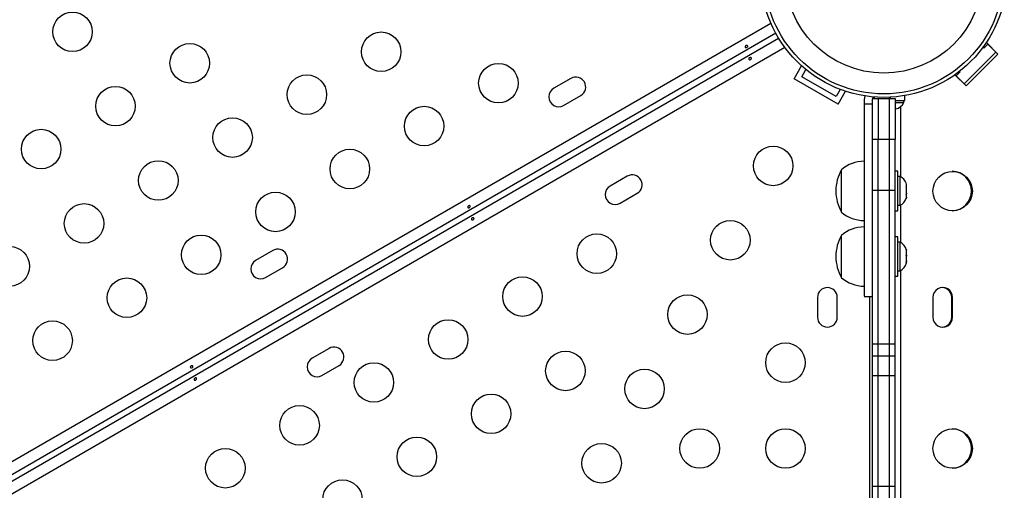
# Model space of a CAD drawing. Extents: x -118 to 920, y -16 to 684.
# Drawn here: x 353 to 375, y 340 to 351 of the extents above; entities that cross this region are included whole.
import ezdxf

# ---------------------------------------------------------------- set-up
doc = ezdxf.new("R2010")
doc.units = 0
doc.header["$LTSCALE"] = 0.125
doc.header["$MEASUREMENT"] = 0
doc.layers.add('CONTOUR', color=7, linetype='CONTINUOUS')

msp = doc.modelspace()

# ---------------------------------------------------------------- linework, layer by layer
at = {"layer": 'CONTOUR'}
for p, q in [((331.35723, 328.46156), (369.67643, 350.58516)), ((369.7867, 350.35957), (331.44497, 328.22296)), ((331.50747, 328.11471), (369.8492, 350.25132)), ((369.98943, 350.04303), (331.67023, 327.91943)), ((374.37631, 350.05239), (374.39593, 350.0327)), ((374.39593, 350.0327), (374.48496, 350.12204)), ((374.70517, 349.90107), (374.44979, 350.15733)), ((374.48496, 350.12204), (374.66113, 349.94526)), ((374.66113, 349.94526), (373.95647, 349.23816)), ((374.70517, 349.90107), (374.00051, 349.19396)), ((370.19227, 349.35201), (370.35784, 349.63878)), ((365.24754, 349.36269), (364.86866, 349.14394)), ((370.36303, 349.39776), (370.45444, 349.55609)), ((371.1208, 348.96026), (370.36303, 349.39776)), ((374.00051, 349.19396), (373.75375, 349.44157)), ((373.7803, 349.41493), (373.86933, 349.50427)), ((373.95647, 349.23816), (373.7803, 349.41493)), ((373.86933, 349.50427), (373.85609, 349.51756)), ((371.16655, 348.78951), (370.19227, 349.35201)), ((365.08741, 348.76505), (365.46629, 348.9838)), ((371.21221, 349.11859), (371.1208, 348.96026)), ((371.16655, 348.78951), (371.33212, 349.07628)), ((371.75746, 348.98246), (371.74191, 348.88744)), ((371.92941, 348.91884), (372.05441, 348.91884)), ((371.96369, 348.94988), (371.96369, 348.91884)), ((372.05441, 348.91884), (372.05441, 348.00815)), ((372.05441, 348.91884), (372.30441, 348.91884)), ((372.30441, 348.91884), (372.30441, 348.9442)), ((372.30441, 348.91884), (372.42941, 348.91884)), ((372.30441, 348.00815), (372.30441, 348.91884)), ((372.31457, 348.91884), (372.31457, 348.94469)), ((372.32239, 348.94509), (372.32239, 348.91884)), ((372.42941, 348.91884), (372.42941, 348.00815)), ((372.64305, 348.98103), (372.64514, 348.98103)), ((372.64514, 348.87516), (372.64514, 348.98103)), ((371.74191, 348.88744), (371.74191, 348.79528)), ((371.74191, 348.79528), (371.74191, 344.53742)), ((371.74191, 348.79528), (371.92941, 348.79528)), ((371.92941, 348.79528), (371.92941, 348.88744)), ((371.92941, 348.00815), (371.92941, 348.79528)), ((371.92941, 348.71906), (371.92941, 348.79528)), ((372.42941, 348.87516), (372.64514, 348.87516)), ((372.42941, 348.82826), (372.62316, 348.82826)), ((372.55027, 348.73662), (372.55027, 347.18395)), ((372.62316, 348.82826), (372.62316, 348.87516)), ((372.42478, 348.68975), (372.45337, 348.69631)), ((372.42941, 348.68766), (372.43452, 348.68766)), ((372.45337, 348.69631), (372.43452, 348.68766)), ((372.43452, 348.68766), (372.44504, 348.68766)), ((371.92941, 346.88642), (371.92941, 348.00815)), ((372.05441, 348.00815), (371.92941, 348.00815)), ((372.05441, 346.88642), (372.05441, 348.00815)), ((372.30441, 348.00815), (372.05441, 348.00815)), ((372.30441, 346.88642), (372.30441, 348.00815)), ((372.42941, 348.00815), (372.30441, 348.00815)), ((372.42941, 346.88642), (372.42941, 348.00815)), ((366.49754, 347.19762), (366.11866, 346.97887)), ((371.24191, 346.40246), (371.24191, 347.33996)), ((372.49141, 347.30871), (372.42941, 347.30871)), ((372.49141, 346.43371), (372.49141, 347.30871)), ((372.53831, 347.18996), (372.49141, 347.18996)), ((372.53831, 346.881), (372.53831, 347.18996)), ((372.67891, 347.01108), (372.67026, 347.04312)), ((372.67026, 346.96174), (372.67891, 346.96058)), ((372.67891, 346.92854), (372.67026, 346.96174)), ((372.67106, 346.95869), (372.67891, 346.95869)), ((372.67185, 346.95564), (372.67891, 346.95564)), ((372.67891, 346.96058), (372.67891, 347.01108)), ((372.67891, 346.95869), (372.67891, 346.96058)), ((372.67891, 346.95564), (372.67891, 346.95869)), ((372.67891, 346.95564), (372.67891, 346.95375)), ((366.33741, 346.59999), (366.71629, 346.81874)), ((371.92941, 343.48895), (371.92941, 346.88642)), ((371.92941, 346.88642), (372.05441, 346.88642)), ((372.05441, 343.48895), (372.05441, 346.88642)), ((372.05441, 346.88642), (372.30441, 346.88642)), ((372.30441, 343.48895), (372.30441, 346.88642)), ((372.30441, 346.88642), (372.42941, 346.88642)), ((372.42941, 343.48895), (372.42941, 346.88642)), ((372.53831, 346.55246), (372.53831, 346.881)), ((372.67026, 346.78982), (372.67891, 346.82187)), ((372.67891, 346.78867), (372.67026, 346.78982)), ((372.67891, 346.81388), (372.67373, 346.79399)), ((372.67891, 346.82187), (372.67891, 346.92854)), ((372.67891, 346.82187), (372.67891, 346.81388)), ((372.67891, 346.73249), (372.67891, 346.78867)), ((372.49141, 346.55246), (372.53831, 346.55246)), ((372.55027, 346.55846), (372.55027, 345.73158)), ((372.67026, 346.69929), (372.67891, 346.73249)), ((372.67891, 346.73134), (372.67026, 346.69929)), ((372.67891, 346.73249), (372.67891, 346.73134)), ((372.42941, 346.43371), (372.49141, 346.43371)), ((371.24191, 344.95009), (371.24191, 345.88759)), ((372.49141, 345.85634), (372.42941, 345.85634)), ((372.49141, 344.98134), (372.49141, 345.85634)), ((372.53831, 345.73759), (372.49141, 345.73759)), ((372.53831, 345.10009), (372.53831, 345.73759)), ((358.6441, 345.55019), (358.26521, 345.33144)), ((372.67026, 345.58012), (372.67891, 345.55606)), ((372.67891, 345.54297), (372.67026, 345.58012)), ((372.67026, 345.44773), (372.67891, 345.46083)), ((372.67891, 345.42367), (372.67026, 345.44773)), ((372.67891, 345.55606), (372.67891, 345.55946)), ((372.67891, 345.54297), (372.67891, 345.55606)), ((372.67891, 345.46083), (372.67891, 345.54297)), ((372.67891, 345.4579), (372.67891, 345.42375)), ((372.67026, 345.28644), (372.67891, 345.3236)), ((372.67891, 345.29954), (372.67026, 345.28644)), ((372.67891, 345.3236), (372.67891, 345.42367)), ((372.67891, 345.3236), (372.67891, 345.32094)), ((372.67891, 345.32094), (372.67891, 345.29954)), ((372.67891, 345.27821), (372.67891, 345.29954)), ((358.48396, 344.95255), (358.86285, 345.1713)), ((372.49141, 345.10009), (372.53831, 345.10009)), ((372.55027, 345.10609), (372.55027, 308.73158)), ((372.42941, 344.98134), (372.49141, 344.98134)), ((370.71066, 344.51259), (370.71066, 344.07509)), ((371.14816, 344.07509), (371.14816, 344.51259)), ((371.74191, 344.53265), (371.92941, 344.53265)), ((371.86641, 309.30502), (371.86641, 344.53265)), ((373.26653, 344.51259), (373.26653, 344.07509)), ((373.68342, 344.07509), (373.68342, 344.51259)), ((373.68342, 344.51259), (373.70252, 344.51259)), ((373.70252, 344.07509), (373.70252, 344.51259)), ((373.68342, 344.07509), (373.70252, 344.07509)), ((371.92941, 343.21698), (371.92941, 343.48895)), ((371.92941, 343.48895), (372.05441, 343.48895)), ((372.05441, 343.21698), (372.05441, 343.48895)), ((372.05441, 343.48895), (372.30441, 343.48895)), ((372.30441, 343.21698), (372.30441, 343.48895)), ((372.30441, 343.48895), (372.42941, 343.48895)), ((372.42941, 343.21698), (372.42941, 343.48895)), ((359.8941, 343.38512), (359.51521, 343.16637)), ((371.92941, 343.21698), (372.05441, 343.21698)), ((371.92941, 342.78715), (371.92941, 343.21698)), ((372.05441, 342.78715), (372.05441, 343.21698)), ((372.05441, 343.21698), (372.30441, 343.21698)), ((372.30441, 343.21698), (372.42941, 343.21698)), ((372.30441, 342.78715), (372.30441, 343.21698)), ((372.42941, 342.78715), (372.42941, 343.21698)), ((359.73396, 342.78749), (360.11285, 343.00624)), ((371.92941, 340.33236), (371.92941, 342.78715)), ((371.92941, 342.78715), (372.05441, 342.78715)), ((372.05441, 340.33236), (372.05441, 342.78715)), ((372.05441, 342.78715), (372.30441, 342.78715)), ((372.30441, 340.33236), (372.30441, 342.78715)), ((372.30441, 342.78715), (372.42941, 342.78715)), ((372.42941, 340.33236), (372.42941, 342.78715)), ((371.92941, 339.89902), (371.92941, 340.33236)), ((371.92941, 340.33236), (372.05441, 340.33236)), ((372.05441, 339.89902), (372.05441, 340.33236)), ((372.05441, 340.33236), (372.30441, 340.33236)), ((372.30441, 339.89902), (372.30441, 340.33236)), ((372.30441, 340.33236), (372.42941, 340.33236)), ((372.42941, 339.89902), (372.42941, 340.33236))]:
    msp.add_line(p, q, dxfattribs=at)
at = {"layer": 'CONTOUR', "flags": 128}
for points in [[(369.12022, 350.08648), (369.11256, 350.07956), (369.1074, 350.07126), (369.10523, 350.0626), (369.10627, 350.05468), (369.11032, 350.04854), (369.1169, 350.0448), (369.12538, 350.04376), (369.13493, 350.04545), (369.14447, 350.04958), (369.1529, 350.05559), (369.15933, 350.06285), (369.16301, 350.07072), (369.16339, 350.07843), (369.16039, 350.08515), (369.15437, 350.09015), (369.14603, 350.09286), (369.13629, 350.09283), (369.12636, 350.08992), (369.12022, 350.08648)], [(369.23055, 349.78244), (369.23821, 349.78937), (369.24337, 349.79766), (369.24554, 349.80633), (369.24451, 349.81424), (369.24046, 349.82038), (369.23388, 349.82413), (369.22539, 349.82516), (369.21585, 349.82347), (369.20631, 349.81934), (369.19787, 349.81333), (369.19145, 349.80607), (369.18777, 349.79821), (369.18738, 349.79049), (369.19039, 349.78377), (369.19641, 349.77877), (369.20475, 349.77607), (369.21449, 349.77609), (369.22441, 349.779), (369.23055, 349.78244)], [(371.92941, 348.88744), (371.93559, 348.92391), (371.95336, 348.95614)], [(362.97686, 346.53961), (362.9692, 346.53268), (362.96403, 346.52439), (362.96187, 346.51572), (362.9629, 346.50781), (362.96695, 346.50166), (362.97353, 346.49792), (362.98202, 346.49688), (362.99156, 346.49858), (363.0011, 346.50271), (363.00953, 346.50872), (363.01596, 346.51597), (363.01964, 346.52384), (363.02003, 346.53156), (363.01702, 346.53828), (363.011, 346.54328), (363.00266, 346.54598), (362.99292, 346.54596), (362.98299, 346.54305), (362.97686, 346.53961)], [(363.08718, 346.23557), (363.09484, 346.24249), (363.10001, 346.25079), (363.10218, 346.25945), (363.10114, 346.26736), (363.09709, 346.27351), (363.09051, 346.27725), (363.08203, 346.27829), (363.07248, 346.2766), (363.06294, 346.27247), (363.05451, 346.26646), (363.04808, 346.2592), (363.0444, 346.25133), (363.04401, 346.24362), (363.04702, 346.23689), (363.05304, 346.2319), (363.06138, 346.22919), (363.07112, 346.22922), (363.08105, 346.23213), (363.08718, 346.23557)], [(356.83349, 342.99273), (356.82583, 342.98581), (356.82067, 342.97751), (356.8185, 342.96885), (356.81953, 342.96093), (356.82358, 342.95479), (356.83016, 342.95105), (356.83865, 342.95001), (356.8482, 342.9517), (356.85773, 342.95583), (356.86617, 342.96184), (356.8726, 342.9691), (356.87627, 342.97697), (356.87666, 342.98468), (356.87365, 342.9914), (356.86763, 342.9964), (356.85929, 342.99911), (356.84955, 342.99908), (356.83963, 342.99617), (356.83349, 342.99273)], [(356.94382, 342.68869), (356.95148, 342.69562), (356.95664, 342.70391), (356.95881, 342.71258), (356.95778, 342.72049), (356.95372, 342.72663), (356.94714, 342.73038), (356.93866, 342.73141), (356.92911, 342.72972), (356.91957, 342.72559), (356.91114, 342.71958), (356.90471, 342.71232), (356.90103, 342.70446), (356.90065, 342.69674), (356.90365, 342.69002), (356.90967, 342.68502), (356.91802, 342.68232), (356.92775, 342.68234), (356.93768, 342.68525), (356.94382, 342.68869)]]:
    msp.add_lwpolyline(points, dxfattribs=at)
at = {"layer": 'CONTOUR'}
for centre, radius in [((372.17941, 351.66884), 2.7275), ((372.17941, 351.66884), 2.64952), ((372.17941, 351.66884), 2.18858), ((354.21014, 350.39252), 0.4375), ((361.04649, 349.95163), 0.4375), ((356.80559, 349.69708), 0.4375), ((363.64194, 349.25618), 0.4375), ((359.40104, 349.00163), 0.4375), ((355.16014, 348.74708), 0.4375), ((361.99649, 348.30618), 0.4375), ((357.75559, 348.05163), 0.4375), ((353.5147, 347.79708), 0.4375), ((369.7288, 347.42425), 0.4375), ((360.35104, 347.35618), 0.4375), ((356.11014, 347.10163), 0.4375), ((373.7027, 346.8678), 0.43646), ((358.70559, 346.40618), 0.4375), ((354.4647, 346.15163), 0.4375), ((368.7788, 345.7788), 0.4375), ((357.06014, 345.45618), 0.4375), ((365.82125, 345.48149), 0.4375), ((352.81925, 345.20163), 0.4375), ((355.4147, 344.50618), 0.4375), ((364.1758, 344.53149), 0.4375), ((367.8288, 344.13336), 0.4375), ((353.76925, 343.55618), 0.4375), ((362.53036, 343.58149), 0.4375), ((370.0001, 343.06884), 0.4375), ((365.1258, 342.88605), 0.4375), ((360.88491, 342.63149), 0.4375), ((366.8788, 342.48791), 0.4375), ((363.48036, 341.93605), 0.4375), ((359.23946, 341.68149), 0.4375), ((368.1001, 341.16884), 0.4375), ((370.0001, 341.16884), 0.4375), ((373.7027, 341.1678), 0.43646), ((361.83491, 340.98605), 0.4375), ((357.59401, 340.73149), 0.4375), ((365.9288, 340.84246), 0.4375), ((360.18946, 340.03605), 0.4375)]:
    msp.add_circle(centre, radius, dxfattribs=at)
for centre, radius, start, end in [((365.35692, 349.17324), 0.21875, 300, 120), ((364.97803, 348.95449), 0.21875, 120, 300), ((372.39337, 348.93624), 0.2539, 281.741076, 334.829342), ((371.74388, 346.76181), 0.76565, 90.146846, 130.965245), ((366.60692, 347.00818), 0.21875, 300, 120), ((372.05832, 346.87121), 0.94141, 150.137166, 180), ((372.43033, 346.96016), 0.2539, 19.16999, 64.829342), ((373.68226, 346.86884), 0.43753, 271.403457, 88.596543), ((366.22803, 346.78943), 0.21875, 120, 300), ((372.05832, 346.87121), 0.94141, 180, 209.862834), ((372.43033, 346.78225), 0.2539, 295.170658, 342.864233), ((371.74388, 346.98061), 0.76565, 229.034755, 269.853154), ((372.05832, 345.41884), 0.94141, 150.137166, 180), ((371.74388, 345.30944), 0.76565, 90.146846, 130.965245), ((372.43033, 345.5078), 0.2539, 11.741076, 64.829342), ((358.75348, 345.36074), 0.21875, 300, 120), ((358.37459, 345.14199), 0.21875, 120, 300), ((372.05832, 345.41884), 0.94141, 180, 209.862834), ((372.43033, 345.32988), 0.2539, 295.170658, 348.258924), ((371.74388, 345.52824), 0.76565, 229.034755, 269.853154), ((370.92941, 344.51259), 0.21875, 0, 180), ((373.48453, 344.51319), 0.218, 359.840456, 180.159544), ((373.46502, 344.51295), 0.2184, 359.903881, 87.387164), ((370.92941, 344.07509), 0.21875, 180, 0), ((373.48453, 344.07448), 0.218, 179.840456, 0.159544), ((373.46502, 344.07472), 0.2184, 272.612836, 0.096119), ((360.00348, 343.19568), 0.21875, 300, 120), ((359.62459, 342.97693), 0.21875, 120, 300), ((373.68226, 341.16884), 0.43753, 271.403457, 88.596543)]:
    msp.add_arc(centre, radius, start, end, dxfattribs=at)

doc.saveas('drawing.dxf')
